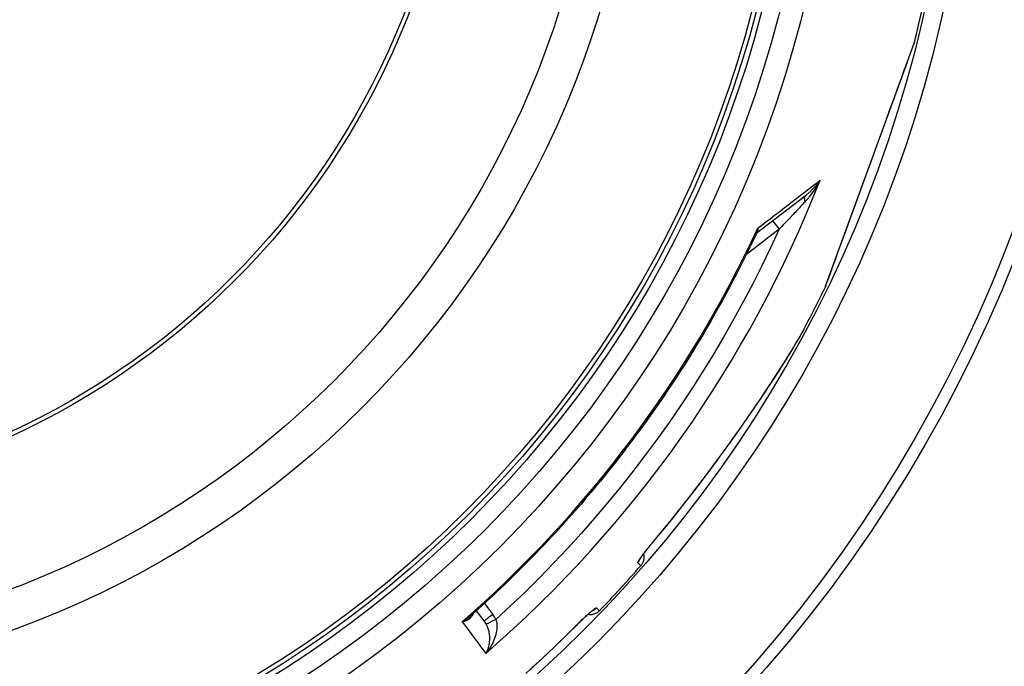
# Model space of a CAD drawing. Extents: x -2520 to 2407, y 6460 to 8537.
# Drawn here: x -1296 to -840, y 6853 to 7153 of the extents above; entities that cross this region are included whole.
import ezdxf

# ---------------------------------------------------------------- set-up
doc = ezdxf.new("R2010")
doc.units = 0
doc.layers.add('VIDITELNÁ__ISO_', color=7, linetype='CONTINUOUS')
doc.layers.add('VIDITELNÁ_TENKÁ__ISO_', color=7, linetype='CONTINUOUS')

msp = doc.modelspace()

# ---------------------------------------------------------------- linework, layer by layer
at = {"layer": 'VIDITELNÁ__ISO_'}
for p, q in [((-881.4, 7141.79), (-881.46, 7141.6)), ((-922.44, 7029.03), (-884.56, 7133.1)), ((-954.17, 7053.9), (-931.94, 7070.96)), ((-922.45, 7029.01), (-922.52, 7028.84)), ((-932.59, 7009.05), (-932.59, 7009.05)), ((-1032.13, 6918.58), (-1032.13, 6918.58)), ((-1048.34, 6900.87), (-1048.34, 6900.88)), ((-1080.69, 6873.89), (-1084.27, 6878.65)), ((-1080.69, 6873.89), (-1080.69, 6873.89))]:
    msp.add_line(p, q, dxfattribs=at)
at = {"layer": 'VIDITELNÁ__ISO_', "flags": 128}
for points in [[(-954.55, 7053.42), (-956.04, 7050.27), (-957.55, 7047.13), (-959.08, 7044), (-960.63, 7040.88), (-962.2, 7037.77), (-963.78, 7034.67), (-965.39, 7031.58), (-967.02, 7028.49), (-968.67, 7025.42), (-970.34, 7022.36), (-972.02, 7019.31), (-973.73, 7016.28), (-975.45, 7013.25), (-977.2, 7010.23), (-978.96, 7007.23), (-980.74, 7004.23), (-982.54, 7001.25), (-984.36, 6998.28), (-986.2, 6995.33), (-988.06, 6992.38), (-989.94, 6989.45), (-991.83, 6986.52), (-993.74, 6983.61), (-995.68, 6980.71), (-997.63, 6977.83), (-999.6, 6974.95), (-1001.59, 6972.09), (-1003.59, 6969.24), (-1005.62, 6966.4), (-1007.66, 6963.58), (-1009.72, 6960.77), (-1011.8, 6957.97), (-1013.89, 6955.19), (-1016, 6952.42), (-1018.14, 6949.66), (-1020.28, 6946.92), (-1022.45, 6944.19), (-1024.63, 6941.48), (-1026.83, 6938.78), (-1029.04, 6936.09), (-1031.28, 6933.42), (-1033.53, 6930.76), (-1035.8, 6928.11), (-1038.08, 6925.48), (-1040.38, 6922.87), (-1042.7, 6920.27), (-1045.04, 6917.68), (-1047.39, 6915.11), (-1049.76, 6912.55), (-1052.14, 6910.01), (-1054.54, 6907.48), (-1056.96, 6904.97), (-1059.39, 6902.48), (-1061.84, 6900), (-1064.3, 6897.53), (-1066.78, 6895.09), (-1069.27, 6892.65), (-1071.78, 6890.24), (-1074.3, 6887.84), (-1076.84, 6885.46), (-1079.39, 6883.09), (-1081.96, 6880.74), (-1084.55, 6878.4), (-1087.15, 6876.09)], [(-954.17, 7053.9), (-954.28, 7053.8), (-954.38, 7053.68), (-954.48, 7053.55), (-954.55, 7053.42)], [(-932.59, 7009.05), (-932.98, 7008.32), (-933.41, 7007.54), (-933.88, 7006.71), (-934.37, 7005.84), (-934.9, 7004.92), (-935.46, 7003.96), (-936.05, 7002.96), (-936.68, 7001.92), (-937.33, 7000.84), (-938.01, 6999.71), (-938.72, 6998.55), (-939.46, 6997.35), (-940.23, 6996.12), (-941.02, 6994.84), (-941.85, 6993.53), (-942.7, 6992.19), (-943.58, 6990.81), (-944.49, 6989.4), (-945.41, 6987.97), (-946.37, 6986.5), (-947.34, 6985.01), (-948.33, 6983.49), (-949.35, 6981.96), (-950.38, 6980.4), (-951.44, 6978.82), (-952.51, 6977.22), (-953.61, 6975.59), (-954.72, 6973.95), (-955.85, 6972.29), (-956.99, 6970.62), (-958.16, 6968.93), (-959.33, 6967.23), (-960.52, 6965.52), (-961.73, 6963.8), (-962.94, 6962.07), (-964.17, 6960.34), (-965.41, 6958.59), (-966.66, 6956.84), (-967.92, 6955.08), (-969.19, 6953.31), (-970.48, 6951.54), (-971.77, 6949.77), (-973.08, 6947.99), (-974.39, 6946.21), (-975.71, 6944.43), (-977.04, 6942.65), (-978.38, 6940.87), (-979.72, 6939.09), (-981.07, 6937.31), (-982.43, 6935.53), (-983.8, 6933.75), (-985.17, 6931.98), (-986.55, 6930.21), (-987.94, 6928.44), (-989.33, 6926.67), (-990.74, 6924.9), (-993.56, 6921.38), (-996.41, 6917.87), (-999.28, 6914.39), (-1002.17, 6910.92)], [(-1002.17, 6910.92), (-1002.76, 6910.22), (-1003.33, 6909.52), (-1003.9, 6908.83), (-1004.45, 6908.14), (-1004.99, 6907.47), (-1005.5, 6906.82), (-1005.99, 6906.19), (-1006.45, 6905.59), (-1006.88, 6905.02), (-1007.08, 6904.75), (-1007.27, 6904.48), (-1007.45, 6904.23), (-1007.63, 6904), (-1007.78, 6903.77), (-1007.93, 6903.56), (-1008.06, 6903.36), (-1008.18, 6903.19), (-1008.29, 6903.02), (-1008.38, 6902.88), (-1008.45, 6902.77), (-1008.51, 6902.67), (-1008.54, 6902.61), (-1008.56, 6902.59)], [(-1006.87, 6905.03), (-1006.78, 6904.67), (-1006.72, 6904.31), (-1006.68, 6903.94), (-1006.66, 6903.57), (-1006.66, 6903.2), (-1006.69, 6902.83), (-1006.74, 6902.47), (-1006.81, 6902.11), (-1006.9, 6901.75), (-1007.02, 6901.4), (-1007.15, 6901.05), (-1007.31, 6900.72), (-1007.49, 6900.4), (-1007.69, 6900.08), (-1007.9, 6899.78), (-1008.14, 6899.5)], [(-1030.37, 6878.79), (-1030.39, 6878.77), (-1030.45, 6878.73), (-1030.53, 6878.67), (-1030.64, 6878.59), (-1030.78, 6878.48), (-1030.93, 6878.36), (-1031.1, 6878.23), (-1031.28, 6878.08), (-1031.48, 6877.91), (-1031.69, 6877.74), (-1031.91, 6877.55), (-1032.14, 6877.34), (-1032.39, 6877.13), (-1032.64, 6876.91), (-1033.17, 6876.43), (-1033.73, 6875.92), (-1034.32, 6875.38), (-1034.92, 6874.81), (-1035.54, 6874.22), (-1036.18, 6873.6), (-1036.82, 6872.98), (-1037.46, 6872.34), (-1038.11, 6871.7)], [(-1027.25, 6878.64), (-1027.51, 6878.38), (-1027.79, 6878.14), (-1028.09, 6877.92), (-1028.39, 6877.71), (-1028.71, 6877.53), (-1029.04, 6877.36), (-1029.38, 6877.21), (-1029.73, 6877.09), (-1030.09, 6876.99), (-1030.45, 6876.91), (-1030.81, 6876.85), (-1031.18, 6876.81), (-1031.55, 6876.8), (-1031.92, 6876.81), (-1032.29, 6876.84), (-1032.65, 6876.9)], [(-1038.11, 6871.7), (-1041.31, 6868.52), (-1044.53, 6865.35), (-1047.79, 6862.21), (-1051.06, 6859.08), (-1052.7, 6857.53), (-1054.34, 6855.98), (-1055.99, 6854.44), (-1057.64, 6852.9), (-1059.3, 6851.38)]]:
    msp.add_lwpolyline(points, dxfattribs=at)
at = {"layer": 'VIDITELNÁ__ISO_'}
for radius in [660.5, 595, 595, 521.32, 513.29, 423]:
    msp.add_circle((-1449.24, 7284.51), radius, dxfattribs=at)
for start, end in [(345.89188, 351.51522), (331.93542, 334.10812), (316.11572, 318.88428)]:
    msp.add_arc((-1449.24, 7284.51), 585.5, start, end, dxfattribs=at)
for centre, major_axis, ratio, start_param, end_param in [((-951.12, 7049.93), (-3.05, 3.97), 0.878324, 6.283185, 6.283192), ((-924.25, 7029.88), (1.88, -0.68), 0.997533, 6.180402, 6.283185)]:
    msp.add_ellipse(centre, major_axis=major_axis, ratio=ratio, start_param=start_param, end_param=end_param, dxfattribs=at)
at = {"layer": 'VIDITELNÁ_TENKÁ__ISO_'}
for p, q in [((-884.51, 7133.26), (-881.4, 7141.79)), ((-947.01, 7059.39), (-943.99, 7055.46)), ((-943.99, 7055.46), (-959.17, 7043.81)), ((-1008.14, 6899.5), (-1009.55, 6900.79)), ((-1080.55, 6882.02), (-1076.72, 6876.94)), ((-1027.25, 6878.64), (-1028.66, 6879.93))]:
    msp.add_line(p, q, dxfattribs=at)
at = {"layer": 'VIDITELNÁ_TENKÁ__ISO_', "flags": 128}
for points in [[(-922.52, 7028.84), (-922.38, 7029.21), (-921.98, 7030.32), (-921.31, 7032.14), (-920.4, 7034.64), (-919.27, 7037.75), (-917.93, 7041.42), (-916.42, 7045.57), (-914.76, 7050.14), (-912.97, 7055.05), (-911.08, 7060.25), (-909.11, 7065.68), (-907.07, 7071.27), (-904.99, 7076.97), (-902.9, 7082.74), (-900.79, 7088.53), (-898.69, 7094.3), (-896.61, 7100.01), (-894.58, 7105.58), (-892.62, 7110.99), (-890.73, 7116.15), (-888.96, 7121.03), (-887.32, 7125.55), (-885.82, 7129.65), (-884.51, 7133.26)], [(-953.94, 7055.95), (-952.61, 7056.97), (-951.29, 7057.99), (-949.97, 7059), (-948.67, 7060), (-947.38, 7061), (-946.09, 7061.98), (-944.82, 7062.96), (-943.56, 7063.93), (-942.31, 7064.9), (-941.07, 7065.85), (-939.84, 7066.79), (-938.62, 7067.73), (-937.42, 7068.66), (-936.22, 7069.57), (-935.04, 7070.48), (-933.88, 7071.38), (-932.72, 7072.27), (-931.58, 7073.15), (-930.45, 7074.01), (-929.34, 7074.87), (-928.24, 7075.72), (-927.15, 7076.55), (-926.08, 7077.38), (-925.02, 7078.19)], [(-925.02, 7078.19), (-925.27, 7077.72), (-925.53, 7077.25), (-925.79, 7076.78), (-926.05, 7076.32), (-926.33, 7075.86), (-926.6, 7075.4), (-926.88, 7074.94), (-927.17, 7074.49), (-927.46, 7074.05), (-927.75, 7073.61), (-928.05, 7073.18), (-928.34, 7072.75), (-928.64, 7072.33), (-928.95, 7071.92), (-929.25, 7071.51), (-929.55, 7071.12), (-929.86, 7070.73), (-930.16, 7070.35), (-930.46, 7069.99), (-930.77, 7069.63), (-931.07, 7069.28), (-931.37, 7068.94), (-931.66, 7068.61), (-931.96, 7068.28)], [(-925.02, 7078.19), (-925.27, 7077.84), (-925.52, 7077.49), (-925.78, 7077.15), (-926.05, 7076.81), (-926.32, 7076.47), (-926.59, 7076.13), (-926.87, 7075.79), (-927.16, 7075.46), (-927.44, 7075.14), (-927.74, 7074.81), (-928.03, 7074.5), (-928.33, 7074.19), (-928.63, 7073.88), (-928.93, 7073.58), (-929.23, 7073.29), (-929.53, 7073), (-929.84, 7072.72), (-930.14, 7072.44), (-930.44, 7072.18), (-930.74, 7071.92), (-931.04, 7071.67), (-931.34, 7071.42), (-931.64, 7071.19), (-931.94, 7070.96)], [(-931.96, 7068.28), (-932.3, 7067.93), (-932.64, 7067.55), (-933.01, 7067.16), (-933.39, 7066.76), (-933.78, 7066.34), (-934.19, 7065.9), (-934.61, 7065.45), (-935.05, 7064.98), (-935.51, 7064.49), (-935.98, 7063.99), (-936.46, 7063.47), (-936.97, 7062.93), (-937.48, 7062.38), (-938.01, 7061.82), (-938.55, 7061.24), (-939.11, 7060.65), (-939.67, 7060.04), (-940.25, 7059.43), (-940.85, 7058.8), (-941.45, 7058.15), (-942.07, 7057.5), (-942.7, 7056.83), (-943.34, 7056.15), (-943.99, 7055.46)], [(-943.99, 7055.46), (-947.93, 7046.94), (-952.01, 7038.49), (-956.23, 7030.11), (-960.6, 7021.8), (-965.11, 7013.57), (-969.75, 7005.41), (-974.53, 6997.34), (-979.45, 6989.35), (-984.51, 6981.44), (-989.69, 6973.62), (-995.01, 6965.88), (-1000.46, 6958.24), (-1006.04, 6950.7), (-1011.74, 6943.24), (-1017.57, 6935.89), (-1023.53, 6928.64), (-1029.6, 6921.48), (-1035.8, 6914.43), (-1042.11, 6907.49), (-1048.54, 6900.66), (-1055.1, 6893.93), (-1061.77, 6887.3), (-1068.5, 6880.85), (-1075.26, 6874.57)], [(-954.55, 7053.42), (-954.51, 7053.51), (-954.47, 7053.6), (-954.43, 7053.7), (-954.39, 7053.79), (-954.35, 7053.89), (-954.32, 7053.99), (-954.29, 7054.09), (-954.25, 7054.19), (-954.22, 7054.29), (-954.19, 7054.4), (-954.16, 7054.5), (-954.14, 7054.61), (-954.11, 7054.71), (-954.09, 7054.82), (-954.07, 7054.93), (-954.05, 7055.04), (-954.03, 7055.15), (-954.01, 7055.26), (-953.99, 7055.37), (-953.98, 7055.49), (-953.97, 7055.6), (-953.96, 7055.72), (-953.95, 7055.83), (-953.94, 7055.95)], [(-954.17, 7053.9), (-954.11, 7053.95), (-954.05, 7054), (-954, 7054.05), (-953.95, 7054.11), (-953.91, 7054.17), (-953.87, 7054.24), (-953.83, 7054.31), (-953.8, 7054.38), (-953.77, 7054.46), (-953.75, 7054.54), (-953.73, 7054.62), (-953.72, 7054.7), (-953.71, 7054.79), (-953.71, 7054.88), (-953.71, 7054.98), (-953.71, 7055.07), (-953.73, 7055.17), (-953.74, 7055.28), (-953.76, 7055.38), (-953.79, 7055.49), (-953.82, 7055.6), (-953.85, 7055.71), (-953.89, 7055.83), (-953.94, 7055.95)], [(-932.59, 7009.05), (-933.49, 7007.39), (-934.59, 7005.46), (-935.89, 7003.25), (-937.37, 7000.77), (-939.06, 6998.02), (-940.94, 6995), (-943.03, 6991.7), (-945.32, 6988.13), (-947.84, 6984.28), (-950.58, 6980.14), (-953.56, 6975.69), (-956.8, 6970.94), (-960.18, 6966.05), (-963.64, 6961.11), (-967.19, 6956.13), (-970.81, 6951.12), (-974.5, 6946.1), (-978.26, 6941.06), (-982.08, 6936.03), (-985.97, 6930.99), (-989.92, 6925.96), (-993.94, 6920.94), (-998.03, 6915.93), (-1002.18, 6910.95)], [(-1002.18, 6910.95), (-1002.7, 6910.33), (-1003.22, 6909.7), (-1003.73, 6909.08), (-1004.23, 6908.47), (-1004.72, 6907.86), (-1005.19, 6907.26), (-1005.65, 6906.68), (-1006.09, 6906.11), (-1006.52, 6905.56), (-1006.92, 6905.02), (-1007.3, 6904.52), (-1007.66, 6904.03), (-1007.98, 6903.57), (-1008.29, 6903.15), (-1008.56, 6902.75), (-1008.8, 6902.38), (-1009.01, 6902.05), (-1009.19, 6901.76), (-1009.33, 6901.5), (-1009.45, 6901.28), (-1009.52, 6901.09), (-1009.57, 6900.95), (-1009.57, 6900.85), (-1009.55, 6900.79)], [(-1090.89, 6873.48), (-1090.52, 6873.58), (-1090.16, 6873.68), (-1089.81, 6873.79), (-1089.47, 6873.91), (-1089.14, 6874.04), (-1088.83, 6874.18), (-1088.53, 6874.33), (-1088.24, 6874.48), (-1087.97, 6874.64), (-1087.71, 6874.81), (-1087.47, 6874.98), (-1087.25, 6875.16), (-1087.03, 6875.34), (-1086.84, 6875.52), (-1086.66, 6875.71), (-1086.49, 6875.9), (-1086.34, 6876.09), (-1086.2, 6876.28), (-1086.07, 6876.47), (-1085.96, 6876.67), (-1085.86, 6876.86), (-1085.77, 6877.05), (-1085.7, 6877.24), (-1085.63, 6877.43)], [(-1038.14, 6871.71), (-1037.56, 6872.28), (-1036.99, 6872.85), (-1036.41, 6873.41), (-1035.84, 6873.96), (-1035.28, 6874.5), (-1034.73, 6875.03), (-1034.19, 6875.54), (-1033.66, 6876.03), (-1033.14, 6876.5), (-1032.65, 6876.95), (-1032.18, 6877.37), (-1031.72, 6877.77), (-1031.3, 6878.13), (-1030.9, 6878.47), (-1030.52, 6878.78), (-1030.18, 6879.05), (-1029.87, 6879.29), (-1029.59, 6879.49), (-1029.35, 6879.66), (-1029.13, 6879.79), (-1028.96, 6879.88), (-1028.82, 6879.94), (-1028.72, 6879.95), (-1028.66, 6879.93)], [(-1090.89, 6873.48), (-1090.72, 6873.58), (-1090.54, 6873.68), (-1090.37, 6873.78), (-1090.2, 6873.88), (-1090.03, 6873.98), (-1089.86, 6874.08), (-1089.69, 6874.18), (-1089.53, 6874.29), (-1089.37, 6874.4), (-1089.2, 6874.5), (-1089.04, 6874.61), (-1088.89, 6874.72), (-1088.73, 6874.83), (-1088.57, 6874.94), (-1088.42, 6875.05), (-1088.27, 6875.17), (-1088.12, 6875.28), (-1087.98, 6875.39), (-1087.83, 6875.51), (-1087.69, 6875.62), (-1087.55, 6875.74), (-1087.41, 6875.85), (-1087.28, 6875.97), (-1087.15, 6876.09)], [(-1075.26, 6874.57), (-1075.15, 6874.22), (-1075.05, 6873.84), (-1074.97, 6873.44), (-1074.9, 6873.01), (-1074.85, 6872.56), (-1074.81, 6872.08), (-1074.79, 6871.56), (-1074.8, 6871.02), (-1074.83, 6870.44), (-1074.89, 6869.83), (-1074.98, 6869.18), (-1075.11, 6868.5), (-1075.27, 6867.78), (-1075.47, 6867.04), (-1075.71, 6866.27), (-1076, 6865.47), (-1076.33, 6864.65), (-1076.71, 6863.82), (-1077.13, 6862.98), (-1077.6, 6862.13), (-1078.12, 6861.29), (-1078.68, 6860.47), (-1079.27, 6859.66), (-1079.89, 6858.88)], [(-1079.7, 6872.32), (-1079.54, 6871.99), (-1079.39, 6871.64), (-1079.24, 6871.27), (-1079.09, 6870.88), (-1078.95, 6870.47), (-1078.82, 6870.04), (-1078.7, 6869.58), (-1078.59, 6869.1), (-1078.49, 6868.58), (-1078.4, 6868.05), (-1078.33, 6867.48), (-1078.28, 6866.89), (-1078.25, 6866.27), (-1078.25, 6865.63), (-1078.27, 6864.97), (-1078.32, 6864.3), (-1078.39, 6863.61), (-1078.51, 6862.91), (-1078.65, 6862.21), (-1078.83, 6861.51), (-1079.05, 6860.82), (-1079.3, 6860.15), (-1079.58, 6859.5), (-1079.89, 6858.88)], [(-1061.36, 6849.51), (-1056.69, 6853.82), (-1052.03, 6858.19), (-1047.38, 6862.63), (-1042.75, 6867.14), (-1038.14, 6871.71)]]:
    msp.add_lwpolyline(points, dxfattribs=at)
at = {"layer": 'VIDITELNÁ_TENKÁ__ISO_'}
for radius in [654.97, 586.54, 531.82, 510.83, 508.84, 441, 357.59, 355.61]:
    msp.add_circle((-1449.24, 7284.51), radius, dxfattribs=at)
for centre, major_axis, ratio, start_param, end_param in [((-886.44, 7133.78), (1.88, -0.68), 0.86915, 0, 0.100462), ((-1448.45, 7283.48), (-446.07, -342.28), 0.999962, 1.631158, 2.113314), ((-928.89, 7066.99), (-3.04, 3.97), 0.403712, 0.000018, 0.952994), ((-1450.24, 7285.81), (433.94, 332.97), 0.999962, 4.774738, 5.194929), ((-1006.77, 6914.78), (4.59, -3.86), 0.033781, 0, 0.091213), ((-1014.06, 6904.72), (-4.05, -4.42), 0.997266, 1.594971, 2.010326), ((-1076.69, 6876.9), (-3.99, -3.01), 0.008726, 4.712465, 6.283185), ((-1087.26, 6868.93), (-8.24, 11.52), 0.93427, 4.5426, 4.739034), ((-1032.97, 6884.08), (-4.05, -4.42), 0.997266, 1.13126, 1.546622), ((-1486.81, 7399.14), (420.16, -557.83), 0.000012, 5.941866, 6.03147), ((-1088.35, 6868.25), (-6.77, 7.42), 0.947049, 4.427606, 4.613306), ((-1075.23, 6874.54), (-4.48, -2.23), 0.008565, 4.714057, 6.232226), ((-1042.35, 6875.94), (4.25, -4.24), 0.033781, 6.191972, 6.283185)]:
    msp.add_ellipse(centre, major_axis=major_axis, ratio=ratio, start_param=start_param, end_param=end_param, dxfattribs=at)

doc.saveas('drawing.dxf')
